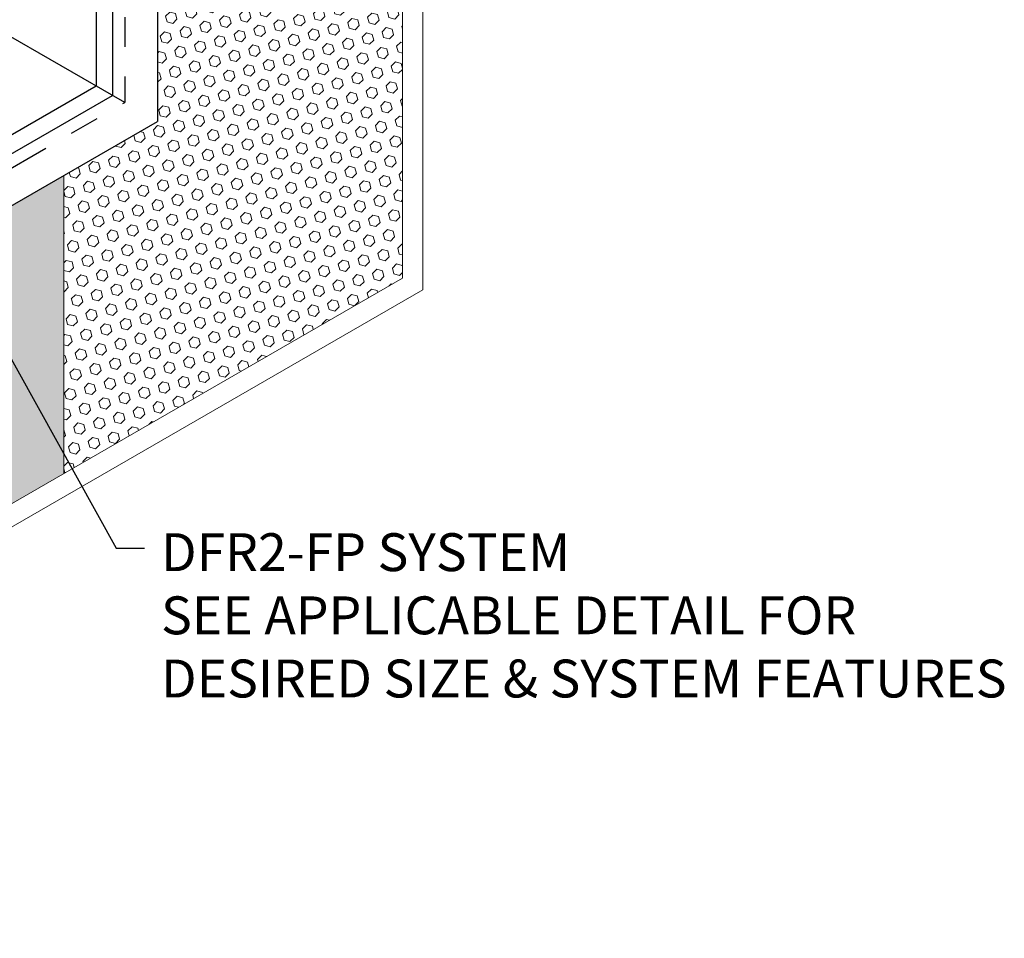
# Model space of a CAD drawing. Extents: x 98 to 2303, y 568 to 3799.
# Drawn here: x 143 to 153, y 1359 to 1368 of the extents above; entities that cross this region are included whole.
import ezdxf

# ---------------------------------------------------------------- set-up
doc = ezdxf.new("R2010")
doc.units = 0
doc.header["$LTSCALE"] = 5
doc.header["$MEASUREMENT"] = 0
doc.linetypes.add('PHANTOMX2', pattern=[5, 2.5, -0.5, 0.5, -0.5, 0.5, -0.5])
for name, color, linetype, lineweight in [('CAPPING STRIP - L', 7, 'CONTINUOUS', 25), ('CONCRETE - L', 132, 'PHANTOMX2', 25), ('DECK COAT - L', 22, 'CONTINUOUS', 9), ('FOAM INSERT - H', 150, 'CONTINUOUS', 9), ('MIG CAPPING STRIP - L', 7, 'CONTINUOUS', 25), ('TEXT - 4', 241, 'CONTINUOUS', 25)]:
    doc.layers.add(name, color=color, linetype=linetype, lineweight=lineweight)
doc.styles.add('ROMANS', font='romans', dxfattribs={"width": 0.9})
doc.dimstyles.get("Standard").update_dxf_attribs({"dimtxt": 0.18, "dimasz": 0.18, "dimexe": 0.18, "dimexo": 0.0625, "dimgap": 0.09, "dimtad": 0, "dimtih": 1, "dimtoh": 1, "dimdec": 4, "dimzin": 0, "dimdsep": 46, "dimtxsty": 'Standard', "dimcen": 0.09, "dimadec": 0, "dimazin": 0, "dimtfac": 1, "dimtdec": 4, "dimtofl": 0, "dimtmove": 0, "dimatfit": 3, "dimfxl": 1, "dimtolj": 1, "dimtzin": 0, "dimarcsym": 0})

msp = doc.modelspace()

# ---------------------------------------------------------------- hatches: boundary and pattern name
at = {"layer": 'FOAM INSERT - H'}
h = msp.add_hatch(dxfattribs=at)
h.set_pattern_fill('HEX', color=256, scale=0.5, angle=45, style=0)
h.paths.add_polyline_path([(146.818, 1369.972), (144.233, 1368.48), (144.233, 1367.338), (143.244, 1366.767), (143.244, 1363.623), (146.818, 1365.686)])
h = msp.add_hatch(dxfattribs=at)
h.set_pattern_fill('HEX', color=256, scale=0.5, angle=45, style=0)
h.paths.add_polyline_path([(143.244, 1363.623), (143.244, 1366.767), (133.929, 1361.389), (136.652, 1359.817)])

# ---------------------------------------------------------------- linework, layer by layer
at = {"layer": 'CAPPING STRIP - L'}
for p, q in [((143.584, 1373.613), (143.584, 1367.713)), ((143.757, 1373.613), (143.757, 1367.613)), ((143.887, 1367.538), (142.489, 1368.345)), ((133.279, 1361.764), (143.584, 1367.713)), ((133.366, 1361.614), (143.757, 1367.613))]:
    msp.add_line(p, q, dxfattribs=at)
at = {"layer": 'CONCRETE - L', "ltscale": 0.125}
for p in [(143.887, 1373.438), (133.583, 1361.589)]:
    msp.add_line(p, (143.887, 1367.538), dxfattribs=at)
at = {"layer": 'DECK COAT - L', "ltscale": 0.1}
for p, q in [((146.818, 1365.686), (146.818, 1373.697)), ((147.031, 1365.563), (147.031, 1373.574)), ((146.818, 1365.686), (134.963, 1358.841)), ((147.031, 1365.563), (135.176, 1358.718))]:
    msp.add_line(p, q, dxfattribs=at)
at = {"layer": 'FOAM INSERT - H'}
msp.add_line((143.244, 1366.767), (143.244, 1363.623), dxfattribs=at)
at = {"layer": 'MIG CAPPING STRIP - L', "ltscale": 0.15}
for p in [(144.233, 1373.888), (133.366, 1361.064)]:
    msp.add_line(p, (144.233, 1367.338), dxfattribs=at)

# ---------------------------------------------------------------- texts
at = {"layer": 'TEXT - 4', "insert": (144.27, 1362.993), "char_height": 0.4, "attachment_point": 1, "style": 'ROMANS'}
msp.add_mtext('DFR2-FP SYSTEM\\PSEE APPLICABLE DETAIL FOR \\PDESIRED SIZE & SYSTEM FEATURES', dxfattribs=at)

# ---------------------------------------------------------------- leaders
at = {"layer": 'TEXT - 4'}
msp.add_leader([(142.429, 1365.299), (143.797, 1362.836), (144.096, 1362.836)], dimstyle='Standard', override={"dimtxt": 0.6, "dimasz": 0.4, "dimexe": 0.5, "dimexo": 1, "dimtih": 0, "dimtoh": 0, "dimdec": 2, "dimtxsty": 'ROMANS', "dimdle": 0.05, "dimtfac": 0.3, "dimtdec": 2}, dxfattribs=at)

doc.saveas('drawing.dxf')
